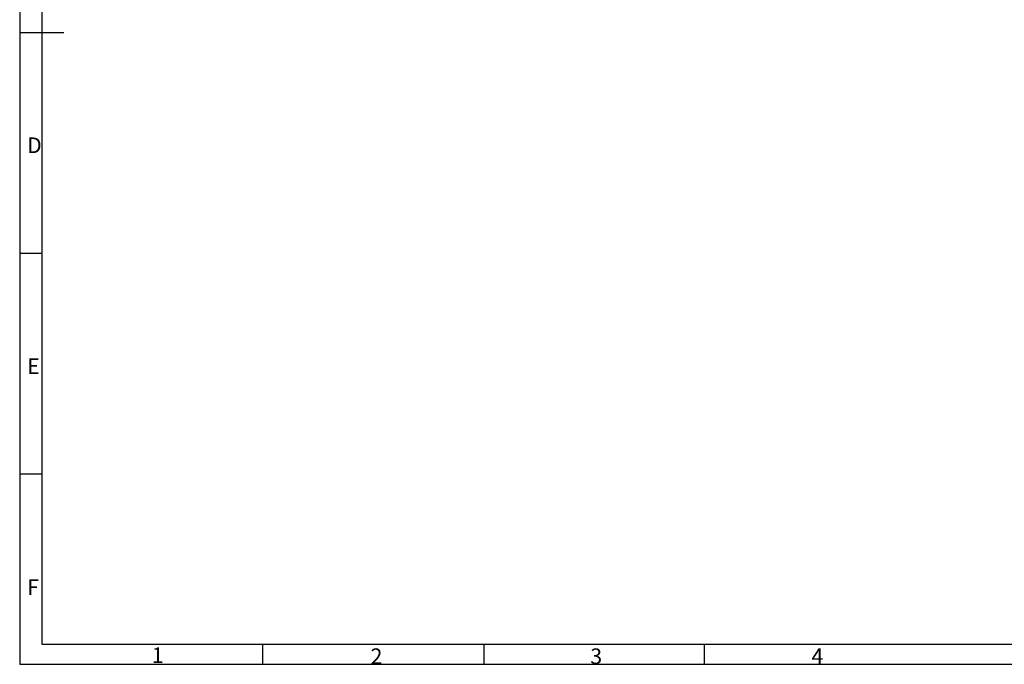
# Model space of a CAD drawing. Units: millimetres. Extents: x 7 to 412, y 7 to 291.
# Drawn here: x 7 to 228, y 7 to 151 of the extents above; entities that cross this region are included whole.
import ezdxf

# ---------------------------------------------------------------- set-up
doc = ezdxf.new("R2010")
doc.units = ezdxf.units.MM
doc.layers.add('FORMAT', color=7, linetype='Continuous')
doc.styles.add('SLDTEXTSTYLE1', font='TXT', dxfattribs={"width": 0.7})

msp = doc.modelspace()

# ---------------------------------------------------------------- linework, layer by layer
at = {"layer": 'FORMAT'}
for p, q in [((7.05, 290.565), (7.05, 6.93)), ((12, 285.615), (12, 11.385)), ((7.05, 148.5), (16.95, 148.5)), ((7.05, 99), (12, 99)), ((12, 49.5), (7.05, 49.5)), ((12, 11.385), (406.994, 11.385)), ((61.5, 6.93), (61.5, 11.385)), ((111, 11.385), (111, 6.93)), ((160.5, 6.93), (160.5, 11.385)), ((7.05, 6.93), (411.96, 6.93))]:
    msp.add_line(p, q, dxfattribs=at)

# ---------------------------------------------------------------- texts
at = {"layer": 'FORMAT', "char_height": 3.5, "attachment_point": 1, "style": 'SLDTEXTSTYLE1'}
for s, insert in [('D', (8.7, 124.949)), ('E', (8.7, 75.449)), ('F', (8.7, 25.949)), ('1', (36.636, 10.677)), ('2', (85.654, 10.463)), ('3', (134.877, 10.462)), ('4', (184.425, 10.443))]:
    msp.add_mtext(s, dxfattribs=dict(at, insert=insert))

doc.saveas('drawing.dxf')
